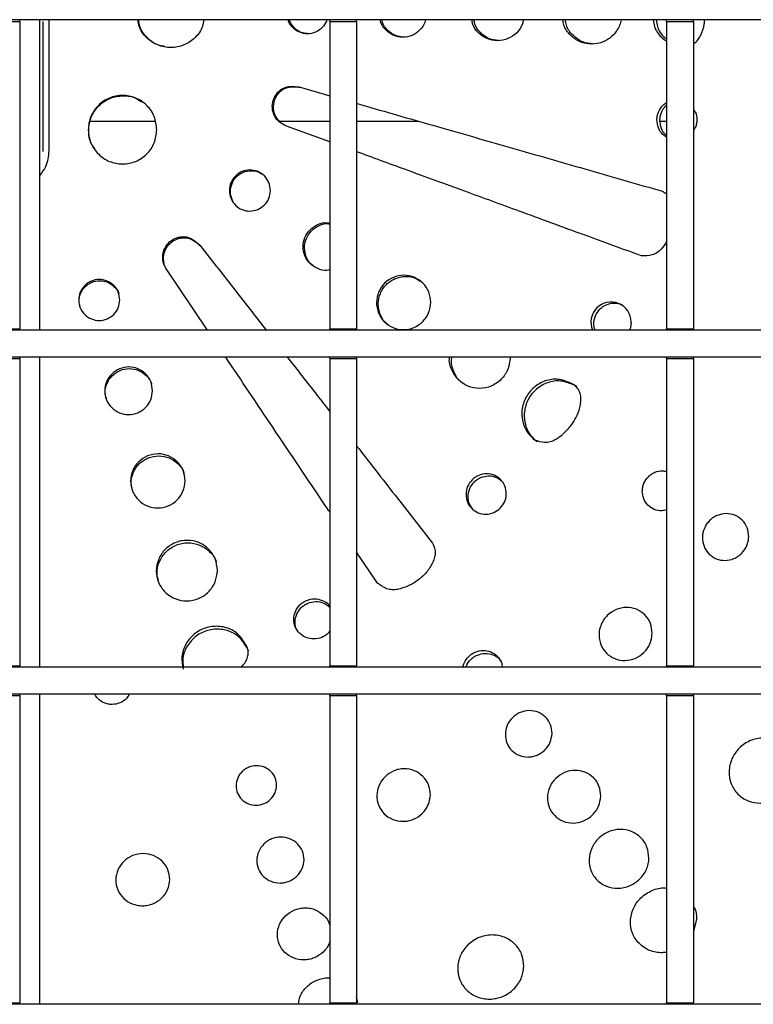
# Model space of a CAD drawing. Units: millimetres. Extents: x 16 to 853, y 1 to 624.
# Drawn here: x 282 to 318, y 179 to 228 of the extents above; entities that cross this region are included whole.
import ezdxf

# ---------------------------------------------------------------- set-up
doc = ezdxf.new("R2010")
doc.units = ezdxf.units.MM
doc.header["$LTSCALE"] = 2
doc.linetypes.add('SLD-Сплошная', pattern=[0])

msp = doc.modelspace()

# ---------------------------------------------------------------- linework, layer by layer
at = {"color": 7, "linetype": 'SLD-Сплошная', "lineweight": 25}
for p, q in [((361.6216, 227.8451), (200.955, 227.8451)), ((281.955, 227.7784), (281.955, 227.8451)), ((282.955, 212.5117), (282.955, 227.8451)), ((297.2883, 227.7784), (297.2883, 227.8451)), ((298.6216, 227.7784), (298.6216, 227.8451)), ((313.955, 227.7784), (313.955, 227.8451)), ((315.2883, 227.7784), (315.2883, 227.8451)), ((280.6216, 227.7784), (281.955, 227.7784)), ((281.955, 227.7784), (281.955, 212.5784)), ((283.1216, 221.3451), (283.1216, 227.7685)), ((297.2883, 227.7784), (298.6216, 227.7784)), ((297.2883, 227.7784), (297.2883, 212.5784)), ((298.6216, 227.7784), (298.6216, 212.5784)), ((313.955, 227.7784), (315.2883, 227.7784)), ((313.955, 227.7784), (313.955, 212.5784)), ((315.2883, 227.7784), (315.2883, 212.5784)), ((295.7761, 224.5367), (297.2883, 224.1022)), ((285.4579, 222.8451), (288.6544, 222.8451)), ((294.809, 222.8451), (297.2883, 222.8451)), ((297.2883, 221.8191), (295.1486, 222.6036)), ((298.6216, 222.8451), (301.6709, 222.8451)), ((313.6295, 222.8451), (313.955, 222.8451)), ((313.7473, 219.3776), (313.955, 219.2568)), ((291.2464, 212.5117), (289.2224, 215.5184)), ((361.6216, 212.5117), (200.955, 212.5117)), ((280.6216, 212.5784), (281.955, 212.5784)), ((281.955, 212.5117), (281.955, 212.5784)), ((297.2883, 212.5784), (298.6216, 212.5784)), ((297.2883, 212.5117), (297.2883, 212.5784)), ((298.6216, 212.5117), (298.6216, 212.5784)), ((313.955, 212.5784), (315.2883, 212.5784)), ((313.955, 212.5117), (313.955, 212.5784)), ((315.2883, 212.5117), (315.2883, 212.5784)), ((361.6216, 211.1784), (200.955, 211.1784)), ((280.6216, 211.1117), (281.955, 211.1117)), ((281.955, 211.1117), (281.955, 211.1784)), ((281.955, 211.1117), (281.955, 195.9117)), ((282.955, 195.8451), (282.955, 211.1784)), ((297.2883, 211.1117), (297.2883, 211.1784)), ((297.2883, 211.1117), (298.6216, 211.1117)), ((297.2883, 211.1117), (297.2883, 195.9117)), ((298.6216, 211.1117), (298.6216, 211.1784)), ((298.6216, 211.1117), (298.6216, 195.9117)), ((313.955, 211.1117), (313.955, 211.1784)), ((313.955, 211.1117), (315.2883, 211.1117)), ((313.955, 211.1117), (313.955, 195.9117)), ((315.2883, 211.1117), (315.2883, 211.1784)), ((315.2883, 211.1117), (315.2883, 195.9117)), ((299.6579, 200.0022), (298.6216, 201.5405)), ((361.6216, 195.8451), (200.955, 195.8451)), ((280.6216, 195.9117), (281.955, 195.9117)), ((281.955, 195.8451), (281.955, 195.9117)), ((297.2883, 195.9117), (298.6216, 195.9117)), ((297.2883, 195.8451), (297.2883, 195.9117)), ((298.6216, 195.8451), (298.6216, 195.9117)), ((313.955, 195.9117), (315.2883, 195.9117)), ((313.955, 195.8451), (313.955, 195.9117)), ((315.2883, 195.8451), (315.2883, 195.9117)), ((361.6216, 194.5117), (200.955, 194.5117)), ((280.6216, 194.4451), (281.955, 194.4451)), ((281.955, 194.4451), (281.955, 194.5117)), ((281.955, 194.4451), (281.955, 179.2451)), ((282.955, 179.1784), (282.955, 194.5117)), ((297.2883, 194.4451), (297.2883, 194.5117)), ((297.2883, 194.4451), (298.6216, 194.4451)), ((297.2883, 194.4451), (297.2883, 179.2451)), ((298.6216, 194.4451), (298.6216, 194.5117)), ((298.6216, 194.4451), (298.6216, 179.2451)), ((313.955, 194.4451), (313.955, 194.5117)), ((313.955, 194.4451), (315.2883, 194.4451)), ((313.955, 194.4451), (313.955, 179.2451)), ((315.2883, 194.4451), (315.2883, 194.5117)), ((315.2883, 194.4451), (315.2883, 179.2451)), ((315.4248, 183.3726), (315.2883, 182.7896)), ((361.6216, 179.1784), (200.955, 179.1784)), ((280.6216, 179.2451), (281.955, 179.2451)), ((281.955, 179.1784), (281.955, 179.2451)), ((297.2883, 179.2451), (298.6216, 179.2451)), ((297.2883, 179.1784), (297.2883, 179.2451)), ((298.6027, 179.5468), (298.6562, 179.2649)), ((298.6216, 179.1784), (298.6216, 179.2451)), ((313.955, 179.2451), (315.2883, 179.2451)), ((313.955, 179.1784), (313.955, 179.2451)), ((315.2883, 179.1784), (315.2883, 179.2451))]:
    msp.add_line(p, q, dxfattribs=at)
msp.add_arc((311.2041, 212.9077), 0.994, 0.29685, 203.47261, dxfattribs=at)
for points, knots in [([(283.3925, 227.8451), (283.3925, 227.508), (283.3927, 226.2655), (283.3926, 224.1146), (283.3919, 222.3021), (283.3915, 221.3942)], [0, 0, 0, 0, 0.1566998, 0.5775904, 1, 1, 1, 1]), ([(291.0556, 227.8451), (291.0404, 227.7385), (290.9935, 227.4115), (290.6503, 226.9488), (290.0963, 226.5689), (289.4292, 226.4377), (288.7622, 226.5695), (288.2088, 226.9487), (287.8633, 227.4103), (287.8169, 227.7378), (287.8017, 227.8451)], [0, 0, 0, 0, 0.0694296, 0.2131491, 0.3565139, 0.4999382, 0.643293, 0.7867054, 0.930145, 1, 1, 1, 1]), ([(289.1071, 226.5454), (289.0082, 226.5597), (288.6882, 226.606), (288.2428, 226.9523), (287.8932, 227.4063), (287.8468, 227.7365), (287.8315, 227.8451)], [0, 0, 0, 0, 0.1523252, 0.4928062, 0.8333515, 1, 1, 1, 1]), ([(297.1474, 227.8601), (297.1408, 227.8369), (297.0984, 227.6866), (296.9209, 227.4454), (296.5926, 227.2131), (296.1933, 227.1346), (295.7968, 227.2106), (295.5123, 227.3993), (295.3477, 227.6051), (295.2615, 227.7379), (295.2472, 227.8242), (295.2438, 227.8451)], [0, 0, 0, 0, 0.0287589, 0.1858858, 0.3436976, 0.5013368, 0.6589422, 0.8166952, 0.8962113, 0.9748789, 1, 1, 1, 1]), ([(296.1887, 227.17), (296.0812, 227.1825), (295.841, 227.2106), (295.5781, 227.397), (295.4126, 227.6022), (295.3258, 227.7364), (295.3114, 227.8236), (295.3079, 227.8451)], [0, 0, 0, 0, 0.27209634, 0.6081699, 0.77756927, 0.94516081, 1, 1, 1, 1]), ([(302.0153, 227.8451), (302.0087, 227.8049), (301.9771, 227.6114), (301.7518, 227.3189), (301.3704, 227.0526), (300.9073, 226.9598), (300.4442, 227.0512), (300.0623, 227.3151), (299.8325, 227.6068), (299.8011, 227.8025), (299.7943, 227.8451)], [0, 0, 0, 0, 0.0401984, 0.1934777, 0.3463291, 0.4990862, 0.6519264, 0.8045746, 0.9574619, 1, 1, 1, 1]), ([(300.9282, 226.9989), (300.7973, 227.0146), (300.5118, 227.0488), (300.1493, 227.3143), (299.9178, 227.6044), (299.8863, 227.8017), (299.8794, 227.8451)], [0, 0, 0, 0, 0.2705114, 0.5899563, 0.9099014, 1, 1, 1, 1]), ([(306.863, 227.8451), (306.8534, 227.7808), (306.8179, 227.5417), (306.5525, 227.1942), (306.12, 226.889), (305.5936, 226.7851), (305.0677, 226.8889), (304.633, 227.1916), (304.3682, 227.5405), (304.3317, 227.7803), (304.3219, 227.8451)], [0, 0, 0, 0, 0.0544619, 0.2026313, 0.3511932, 0.4996783, 0.6481148, 0.7966622, 0.9450874, 1, 1, 1, 1]), ([(305.6306, 226.8285), (305.4807, 226.8465), (305.1549, 226.8856), (304.7411, 227.1906), (304.4745, 227.5378), (304.4378, 227.7794), (304.4279, 227.8451)], [0, 0, 0, 0, 0.2644753, 0.574588, 0.8844458, 1, 1, 1, 1]), ([(311.7041, 227.8451), (311.6814, 227.7591), (311.6083, 227.4817), (311.3283, 227.07), (310.8349, 226.732), (310.2503, 226.6135), (309.663, 226.7305), (309.177, 227.0695), (308.8741, 227.4734), (308.8334, 227.7578), (308.821, 227.8451)], [0, 0, 0, 0, 0.0651841, 0.21037039, 0.35550812, 0.50051948, 0.64563868, 0.79066578, 0.93573389, 1, 1, 1, 1]), ([(310.309, 226.6607), (310.1384, 226.6812), (309.7717, 226.7253), (309.306, 227.0683), (309.0011, 227.4702), (308.9603, 227.7567), (308.9477, 227.8451)], [0, 0, 0, 0, 0.2623931, 0.5639435, 0.8655791, 1, 1, 1, 1]), ([(313.2898, 227.8451), (313.3049, 227.7402), (313.3507, 227.422), (313.5979, 227.0381), (313.8654, 226.8672), (313.955, 226.81)], [0, 0, 0, 0, 0.2466511, 0.7478576, 1, 1, 1, 1]), ([(313.4372, 227.8451), (313.4527, 227.7396), (313.4996, 227.4207), (313.7043, 227.0796), (313.9176, 226.9362), (313.955, 226.9111)], [0, 0, 0, 0, 0.2897678, 0.8757079, 1, 1, 1, 1]), ([(315.2883, 226.6868), (315.2954, 226.6897), (315.3819, 226.7247), (315.5096, 226.8712), (315.6976, 227.1766), (315.8107, 227.5164), (315.8312, 227.7738), (315.8369, 227.8451)], [0, 0, 0, 0, 0.0176197, 0.2146851, 0.41884, 0.8389325, 1, 1, 1, 1]), ([(295.1486, 222.6036), (295.0288, 222.6574), (294.7867, 222.7662), (294.5398, 223.0934), (294.4264, 223.4827), (294.4739, 223.8905), (294.6414, 224.1897), (294.8325, 224.3775), (294.9987, 224.4843), (295.184, 224.5444), (295.4455, 224.5692), (295.6428, 224.5498), (295.7761, 224.5367)], [0, 0, 0, 0, 0.1231343, 0.2489708, 0.3743457, 0.4994396, 0.6266511, 0.6900762, 0.7518324, 0.8120424, 0.8729888, 1, 1, 1, 1]), ([(294.8708, 222.7668), (294.7789, 222.8655), (294.5956, 223.0625), (294.4884, 223.463), (294.5344, 223.8701), (294.7031, 224.1714), (294.895, 224.36), (295.062, 224.4673), (295.2481, 224.5277), (295.5108, 224.5526), (295.7091, 224.5331), (295.843, 224.5199)], [0, 0, 0, 0, 0.1435071, 0.2864878, 0.4291482, 0.5742234, 0.646555, 0.7169834, 0.7856483, 0.8551532, 1, 1, 1, 1]), ([(288.7388, 222.4217), (288.7128, 222.2007), (288.6608, 221.7576), (288.2711, 221.1918), (287.7098, 220.8141), (287.043, 220.6824), (286.3782, 220.8146), (285.8139, 221.1907), (285.4375, 221.7547), (285.3056, 222.4199), (285.4374, 223.0857), (285.8148, 223.6504), (286.3798, 224.0271), (287.0451, 224.1598), (287.7113, 224.0277), (288.2718, 223.6512), (288.6617, 223.0864), (288.7131, 222.643), (288.7388, 222.4217)], [0, 0, 0, 0, 0.0622911, 0.1249352, 0.1874245, 0.2499394, 0.312429, 0.3749386, 0.4374613, 0.4999553, 0.5624537, 0.6249788, 0.6874816, 0.7499718, 0.8124938, 0.8749766, 0.9375952, 1, 1, 1, 1]), ([(285.6652, 221.491), (285.6045, 221.5723), (285.4104, 221.832), (285.3318, 222.3984), (285.4545, 223.061), (285.8359, 223.6294), (286.4044, 224.0099), (287.0669, 224.1337), (287.6343, 224.0545), (287.895, 223.8596), (287.977, 223.7982)], [0, 0, 0, 0, 0.0657744, 0.2103743, 0.3549845, 0.4996562, 0.6442766, 0.7888677, 0.9335323, 1, 1, 1, 1]), ([(298.6216, 223.7191), (298.8524, 223.6528), (300.2601, 223.2482), (302.9115, 222.4902), (306.5195, 221.4562), (310.1593, 220.4093), (312.5434, 219.7238), (313.7473, 219.3776)], [0, 0, 0, 0, 0.0453088, 0.2764275, 0.5226466, 0.7589414, 1, 1, 1, 1]), ([(313.955, 222.0586), (313.888, 222.0982), (313.7094, 222.2037), (313.5275, 222.508), (313.462, 222.8358), (313.4869, 223.1007), (313.5633, 223.3555), (313.7134, 223.5777), (313.8705, 223.7229), (313.9414, 223.76), (313.955, 223.7671)], [0, 0, 0, 0, 0.1148202, 0.3060811, 0.4977544, 0.5939412, 0.6900248, 0.8817106, 0.9774149, 1, 1, 1, 1]), ([(313.955, 222.1328), (313.9409, 222.142), (313.8182, 222.2218), (313.6796, 222.486), (313.6103, 222.8104), (313.6353, 223.0778), (313.7138, 223.3309), (313.8272, 223.5264), (313.9417, 223.6205), (313.955, 223.6314)], [0, 0, 0, 0, 0.0304464, 0.2645721, 0.4992025, 0.6169465, 0.7345639, 0.9692097, 1, 1, 1, 1]), ([(315.2883, 223.4258), (315.3188, 223.3834), (315.4258, 223.2346), (315.4384, 223.0451), (315.4474, 222.9096)], [0, 0, 0, 0, 0.2847175, 1, 1, 1, 1]), ([(315.4474, 222.9096), (315.4434, 222.8447), (315.4354, 222.7147), (315.3887, 222.5343), (315.3191, 222.4403), (315.2883, 222.3988)], [0, 0, 0, 0, 0.3583252, 0.7166234, 1, 1, 1, 1]), ([(283.3915, 221.3942), (283.3693, 221.1145), (283.3335, 220.6634), (283.0592, 220.3107), (282.955, 220.1766)], [0, 0, 0, 0, 0.6199099, 1, 1, 1, 1]), ([(312.7099, 216.1836), (311.7662, 216.5273), (309.7559, 217.2593), (306.8438, 218.3251), (303.8977, 219.4065), (301.2172, 220.3824), (299.4274, 221.0366), (298.6216, 221.3311)], [0, 0, 0, 0, 0.20275723, 0.43190406, 0.62207099, 0.82985213, 1, 1, 1, 1]), ([(294.3548, 219.4166), (294.3401, 219.2854), (294.3106, 219.0214), (294.0756, 218.6856), (293.7443, 218.4526), (293.3444, 218.3724), (292.946, 218.448), (292.6091, 218.6735), (292.3825, 219.0097), (292.3035, 219.4083), (292.3815, 219.8078), (292.5699, 220.0911), (292.7747, 220.2622), (293.01, 220.3876), (293.3427, 220.4572), (293.7411, 220.3776), (294.0774, 220.154), (294.307, 219.8139), (294.3389, 219.5489), (294.3548, 219.4166)], [0, 0, 0, 0, 0.0616097, 0.1239746, 0.1865964, 0.2491671, 0.3117054, 0.3742949, 0.4367789, 0.4993782, 0.5618767, 0.6244851, 0.6557795, 0.6872704, 0.749875, 0.8124114, 0.8749902, 0.9375885, 1, 1, 1, 1]), ([(292.7503, 218.6013), (292.7262, 218.6163), (292.5895, 218.7015), (292.4385, 218.9741), (292.3531, 219.366), (292.4331, 219.7696), (292.622, 220.0537), (292.8277, 220.2255), (293.0645, 220.3523), (293.3951, 220.4165), (293.7304, 220.3709), (293.8827, 220.258), (293.928, 220.2244)], [0, 0, 0, 0, 0.0279777, 0.1586999, 0.2896633, 0.4204157, 0.5513982, 0.6168688, 0.6827506, 0.813725, 0.9445569, 1, 1, 1, 1]), ([(297.2883, 215.4907), (297.2421, 215.4795), (297.0458, 215.4316), (296.6862, 215.5318), (296.297, 215.7818), (296.0363, 216.1763), (295.9463, 216.6386), (296.0371, 217.1029), (296.3025, 217.499), (296.6934, 217.7535), (297.0524, 217.8526), (297.2451, 217.8066), (297.2883, 217.7963)], [0, 0, 0, 0, 0.03589153, 0.15225377, 0.26842356, 0.38480247, 0.50108685, 0.61741317, 0.73372748, 0.84998253, 0.96633062, 1, 1, 1, 1]), ([(296.4838, 215.6847), (296.451, 215.7049), (296.287, 215.8062), (296.1098, 216.1277), (296.0125, 216.5836), (296.1055, 217.052), (296.3718, 217.4503), (296.7643, 217.7028), (297.1, 217.8042), (297.2694, 217.7672), (297.2883, 217.763)], [0, 0, 0, 0, 0.03926, 0.1961704, 0.3529533, 0.5097928, 0.6666161, 0.8233594, 0.9802283, 1, 1, 1, 1]), ([(289.2224, 215.5184), (289.1571, 215.6323), (289.0252, 215.8626), (289.0181, 216.2725), (289.1556, 216.6538), (289.4342, 216.9553), (289.7457, 217.0985), (290.0107, 217.1376), (290.2078, 217.126), (290.393, 217.0656), (290.6191, 216.932), (290.7675, 216.8005), (290.8677, 216.7117)], [0, 0, 0, 0, 0.1231341, 0.2489766, 0.3743609, 0.4994585, 0.6266485, 0.6900639, 0.7518217, 0.8120443, 0.8730022, 1, 1, 1, 1]), ([(289.0936, 215.8136), (289.0774, 215.9475), (289.0451, 216.2146), (289.1943, 216.6014), (289.4711, 216.9033), (289.7848, 217.0473), (290.0509, 217.0866), (290.249, 217.075), (290.435, 217.0143), (290.6622, 216.8801), (290.8112, 216.748), (290.9119, 216.6588)], [0, 0, 0, 0, 0.143514, 0.2865054, 0.4291699, 0.5742206, 0.6465411, 0.7169712, 0.7856506, 0.8551685, 1, 1, 1, 1]), ([(290.8677, 216.7117), (291.4814, 215.9271), (292.5783, 214.5248), (293.6695, 213.1273), (294.1501, 212.5117)], [0, 0, 0, 0, 0.5595485, 1, 1, 1, 1]), ([(313.955, 216.8927), (313.8712, 216.7607), (313.7386, 216.5518), (313.4865, 216.3304), (313.1582, 216.178), (312.8907, 216.1813), (312.7099, 216.1836)], [0, 0, 0, 0, 0.3015998, 0.4773304, 0.646874, 1, 1, 1, 1]), ([(302.2874, 213.8861), (302.2664, 213.7102), (302.2244, 213.3582), (301.9104, 212.9098), (301.466, 212.6067), (300.9375, 212.5004), (300.4125, 212.6023), (299.9684, 212.8989), (299.6738, 213.3449), (299.5701, 213.8722), (299.6782, 214.4018), (299.9792, 214.852), (300.428, 215.1542), (300.9555, 215.2593), (301.4814, 215.1568), (301.9219, 214.8595), (302.2283, 214.4137), (302.2677, 214.0619), (302.2874, 213.8861)], [0, 0, 0, 0, 0.06231967, 0.1247094, 0.18726482, 0.24978674, 0.31228567, 0.37483135, 0.43732996, 0.49984982, 0.56239662, 0.62487886, 0.68743042, 0.74993438, 0.81244689, 0.8749895, 0.9375003, 1, 1, 1, 1]), ([(286.9052, 214.0024), (286.8906, 213.8716), (286.8612, 213.6086), (286.6261, 213.2741), (286.2942, 213.0422), (285.8933, 212.963), (285.4939, 213.0393), (285.1564, 213.2651), (284.9295, 213.6007), (284.8504, 213.998), (284.9283, 214.396), (285.1168, 214.6782), (285.322, 214.8486), (285.5577, 214.9733), (285.8911, 215.0424), (286.2905, 214.9619), (286.6273, 214.7378), (286.8572, 214.3984), (286.8893, 214.1342), (286.9052, 214.0024)], [0, 0, 0, 0, 0.0616098, 0.1239798, 0.1865979, 0.2491708, 0.3117089, 0.3742958, 0.4367844, 0.4993803, 0.5618783, 0.6244837, 0.6558062, 0.687276, 0.7498802, 0.8123986, 0.8749853, 0.9375939, 1, 1, 1, 1]), ([(284.9414, 213.692), (284.92, 213.7718), (284.8642, 213.9805), (284.9493, 214.3333), (285.134, 214.6158), (285.3407, 214.7871), (285.5775, 214.9124), (285.9117, 214.9815), (286.316, 214.9017), (286.6428, 214.673), (286.8272, 214.4524), (286.8536, 214.3203), (286.854, 214.3181)], [0, 0, 0, 0, 0.0810309, 0.2117672, 0.3427283, 0.4082503, 0.4740802, 0.6050388, 0.7358177, 0.8667396, 0.9977073, 1, 1, 1, 1]), ([(300.19, 212.7797), (300.1521, 212.8031), (299.9654, 212.9185), (299.7647, 213.2848), (299.6528, 213.8039), (299.7636, 214.3389), (300.065, 214.7899), (300.5174, 215.0958), (301.0424, 215.1935), (301.4898, 215.133), (301.6942, 214.9796), (301.7582, 214.9316)], [0, 0, 0, 0, 0.0329407, 0.1626103, 0.2923241, 0.4220937, 0.5517294, 0.681509, 0.8111897, 0.9408882, 1, 1, 1, 1]), ([(310.4115, 212.5117), (310.3833, 212.6164), (310.3377, 212.7851), (310.3674, 213.0271), (310.4456, 213.2809), (310.5971, 213.5081), (310.8003, 213.678), (311.0337, 213.8042), (311.3551, 213.8638), (311.6458, 213.837), (311.7632, 213.7543), (311.7752, 213.7459)], [0, 0, 0, 0, 0.1380306, 0.222578, 0.3070138, 0.4754101, 0.5595259, 0.644246, 0.8126276, 0.9808181, 1, 1, 1, 1]), ([(312.1981, 212.9128), (312.193, 212.8485), (312.1828, 212.7201), (312.1534, 212.5791), (312.1116, 212.5186), (312.1069, 212.5117)], [0, 0, 0, 0, 0.4704254, 0.9395035, 1, 1, 1, 1]), ([(297.2883, 203.5199), (297.2154, 203.6281), (296.2799, 205.0168), (294.5661, 207.5694), (292.9186, 210.0234), (292.1431, 211.1784)], [0, 0, 0, 0, 0.0428132, 0.5494758, 1, 1, 1, 1]), ([(295.1912, 211.1784), (295.6798, 210.5524), (296.3802, 209.6549), (297.0774, 208.7629), (297.2883, 208.4931)], [0, 0, 0, 0, 0.6975758, 1, 1, 1, 1]), ([(306.215, 211.1464), (306.1912, 210.9506), (306.1432, 210.5567), (305.8494, 210.1356), (305.5447, 209.8806), (305.1942, 209.6927), (304.7, 209.5912), (304.1144, 209.7068), (303.6141, 210.0391), (303.3028, 210.5346), (303.1751, 210.9526), (303.2214, 211.1619), (303.2251, 211.1784)], [0, 0, 0, 0, 0.1225043, 0.24635824, 0.30831159, 0.37074232, 0.49446845, 0.61822221, 0.74193502, 0.86563755, 0.98941555, 1, 1, 1, 1]), ([(303.8791, 209.8954), (303.8343, 209.9231), (303.6227, 210.0534), (303.4086, 210.4628), (303.2755, 210.8992), (303.3323, 211.1357), (303.3425, 211.1784)], [0, 0, 0, 0, 0.1078876, 0.5095405, 0.9114385, 1, 1, 1, 1]), ([(288.5273, 209.5159), (288.5089, 209.3641), (288.4717, 209.0583), (288.2448, 208.7311), (288.0062, 208.5331), (287.7315, 208.3873), (287.3428, 208.3075), (286.8786, 208.3993), (286.4849, 208.6586), (286.2224, 209.0489), (286.1319, 209.5099), (286.2237, 209.9719), (286.4887, 210.3632), (286.8822, 210.6275), (287.3475, 210.7191), (287.8126, 210.6289), (288.2039, 210.3682), (288.4727, 209.9756), (288.5091, 209.6688), (288.5273, 209.5159)], [0, 0, 0, 0, 0.0617639, 0.1244797, 0.1557174, 0.1873514, 0.2498549, 0.3123964, 0.3748628, 0.4374215, 0.4998936, 0.562431, 0.6249592, 0.6874401, 0.7499869, 0.8124609, 0.8750137, 0.9376854, 1, 1, 1, 1]), ([(286.2416, 209.1362), (286.2162, 209.2315), (286.151, 209.4764), (286.2511, 209.8889), (286.5114, 210.2807), (286.9086, 210.5467), (287.3747, 210.6383), (287.8454, 210.5488), (288.2256, 210.2827), (288.4422, 210.0247), (288.4727, 209.8678), (288.4739, 209.8619)], [0, 0, 0, 0, 0.08295684, 0.21323064, 0.34348524, 0.47364128, 0.60393465, 0.73407628, 0.86438212, 0.99493571, 1, 1, 1, 1]), ([(309.3925, 209.8072), (309.2005, 209.8942), (308.9148, 210.0235), (308.4997, 210.096), (308.0766, 210.0613), (307.5696, 209.8536), (307.0881, 209.4036), (306.8072, 208.8062), (306.7682, 208.1566), (306.9602, 207.53), (307.2622, 207.2358), (307.4121, 207.0897)], [0, 0, 0, 0, 0.1257851, 0.1870359, 0.2490465, 0.3753343, 0.5006362, 0.625113, 0.7505282, 0.8761331, 1, 1, 1, 1]), ([(309.5223, 209.7225), (309.3293, 209.8098), (309.0423, 209.9397), (308.6253, 210.0125), (308.2002, 209.9777), (307.6909, 209.7691), (307.2072, 209.317), (306.925, 208.7167), (306.8858, 208.0642), (307.0787, 207.4347), (307.382, 207.1391), (307.5327, 206.9923)], [0, 0, 0, 0, 0.1257851, 0.1870359, 0.2490465, 0.3753343, 0.5006362, 0.625113, 0.7505282, 0.8761331, 1, 1, 1, 1]), ([(307.4121, 207.0897), (307.5833, 207.0315), (307.8368, 206.9453), (308.1974, 206.9868), (308.5326, 207.1339), (308.9009, 207.4142), (309.2701, 207.8218), (309.5483, 208.2931), (309.6866, 208.7387), (309.7195, 209.1052), (309.691, 209.3781), (309.5809, 209.621), (309.4558, 209.7447), (309.3925, 209.8072)], [0, 0, 0, 0, 0.1252644, 0.1854496, 0.247808, 0.3761151, 0.5003836, 0.6234796, 0.7488082, 0.8176557, 0.8767333, 0.9376159, 1, 1, 1, 1]), ([(298.6216, 206.7865), (299.2555, 205.9744), (300.5117, 204.3648), (301.7553, 202.7644), (302.3715, 201.9714)], [0, 0, 0, 0, 0.5045454, 1, 1, 1, 1]), ([(290.1361, 205.0569), (290.1153, 204.8826), (290.0735, 204.5339), (289.7592, 204.0897), (289.3125, 203.79), (288.78, 203.6869), (288.2511, 203.791), (287.8042, 204.0881), (287.5082, 204.5323), (287.4045, 205.0558), (287.5139, 205.5801), (287.8166, 206.0251), (288.268, 206.3234), (288.7988, 206.4278), (289.3294, 206.325), (289.772, 206.0257), (290.0781, 205.5804), (290.1168, 205.2314), (290.1361, 205.0569)], [0, 0, 0, 0, 0.0623293, 0.1247051, 0.1872591, 0.2497733, 0.3122695, 0.3748107, 0.4373108, 0.4998309, 0.5623796, 0.624854, 0.6874044, 0.749949, 0.8124262, 0.8749804, 0.9374923, 1, 1, 1, 1]), ([(287.5353, 204.6085), (287.5051, 204.7214), (287.4293, 205.0043), (287.5475, 205.477), (287.8454, 205.9225), (288.3008, 206.2227), (288.8325, 206.3271), (289.3697, 206.2251), (289.7995, 205.9198), (290.0466, 205.6269), (290.0801, 205.4482), (290.0815, 205.4407)], [0, 0, 0, 0, 0.0862042, 0.2159948, 0.3456311, 0.4754252, 0.6052072, 0.7348494, 0.8646512, 0.9943655, 1, 1, 1, 1]), ([(313.955, 203.6279), (313.8759, 203.6061), (313.6713, 203.5497), (313.3322, 203.6295), (313.0123, 203.8409), (312.7979, 204.1668), (312.7386, 204.4908), (312.7656, 204.751), (312.8445, 205.0021), (312.9938, 205.2272), (313.1964, 205.3965), (313.4273, 205.5169), (313.6965, 205.5872), (313.8876, 205.5374), (313.955, 205.5198)], [0, 0, 0, 0, 0.0686109, 0.1774784, 0.2863669, 0.3950841, 0.5040076, 0.5587421, 0.6133982, 0.7224182, 0.7767306, 0.8315216, 0.9405668, 1, 1, 1, 1]), ([(306.0239, 204.4188), (306.02, 204.3543), (306.0122, 204.2254), (305.9312, 203.9758), (305.7422, 203.6982), (305.4088, 203.4687), (305.0149, 203.388), (304.6241, 203.46), (304.2961, 203.6789), (304.0777, 204.007), (304.0046, 204.3976), (304.0863, 204.7908), (304.2754, 205.0708), (304.4796, 205.2404), (304.7131, 205.3652), (305.0415, 205.4355), (305.432, 205.3582), (305.7581, 205.1394), (305.9802, 204.8083), (306.0093, 204.5485), (306.0239, 204.4188)], [0, 0, 0, 0, 0.030999, 0.0619108, 0.1242302, 0.186862, 0.249418, 0.3119188, 0.3744826, 0.4369572, 0.4995392, 0.5620059, 0.6245989, 0.6558965, 0.6873926, 0.7499834, 0.812439, 0.8750287, 0.9376527, 1, 1, 1, 1]), ([(304.4027, 203.6112), (304.329, 203.7049), (304.1747, 203.901), (304.1111, 204.2894), (304.191, 204.6825), (304.3816, 204.9643), (304.5866, 205.1345), (304.8214, 205.2601), (305.1497, 205.3288), (305.5373, 205.2613), (305.7325, 205.1068), (305.8258, 205.0329)], [0, 0, 0, 0, 0.1168478, 0.2445944, 0.3721057, 0.4998748, 0.5637616, 0.6280536, 0.7558181, 0.8833069, 1, 1, 1, 1]), ([(318.0144, 202.2983), (318.0091, 202.2237), (317.9985, 202.0733), (317.9011, 201.7818), (317.7277, 201.518), (317.4899, 201.3203), (317.22, 201.175), (316.8419, 201.0949), (316.3975, 201.1827), (316.0245, 201.4325), (315.7774, 201.8112), (315.6957, 202.2635), (315.7756, 202.6468), (315.9242, 202.918), (316.0732, 203.0973), (316.2517, 203.2458), (316.5215, 203.3913), (316.8988, 203.4683), (317.344, 203.3823), (317.715, 203.1313), (317.9677, 202.7505), (317.9989, 202.4487), (318.0144, 202.2983)], [0, 0, 0, 0, 0.03077147, 0.06201821, 0.12468097, 0.15584557, 0.18747439, 0.24995393, 0.31240757, 0.37483747, 0.43731523, 0.49975412, 0.56222291, 0.59357951, 0.62499817, 0.65654446, 0.68776181, 0.75022897, 0.81267363, 0.8751403, 0.93776141, 1, 1, 1, 1]), ([(291.7357, 200.6259), (291.7127, 200.4325), (291.6664, 200.0434), (291.374, 199.6265), (291.0688, 199.3731), (290.7167, 199.1857), (290.2181, 199.0836), (289.6234, 199.1998), (289.1227, 199.5317), (288.7896, 200.0269), (288.6744, 200.6119), (288.7938, 201.1985), (289.1296, 201.7003), (289.5533, 201.9805), (289.9344, 202.0977), (290.3308, 202.136), (290.8289, 202.0406), (291.326, 201.7074), (291.6692, 201.2105), (291.7135, 200.8207), (291.7357, 200.6259)], [0, 0, 0, 0, 0.06188, 0.1244308, 0.1557511, 0.1872695, 0.2497538, 0.3122734, 0.3747411, 0.4372409, 0.4997496, 0.5622284, 0.6247192, 0.6872436, 0.718581, 0.7500224, 0.8125364, 0.8750376, 0.9375804, 1, 1, 1, 1]), ([(288.8233, 200.1023), (288.7892, 200.2291), (288.7043, 200.5456), (288.8339, 201.0753), (289.1643, 201.5778), (289.5916, 201.8596), (289.9744, 201.9773), (290.3721, 202.0156), (290.8765, 201.9211), (291.3596, 201.5812), (291.6372, 201.252), (291.6752, 201.0496), (291.6772, 201.0389)], [0, 0, 0, 0, 0.0864216, 0.2157581, 0.3451197, 0.4745507, 0.5394219, 0.6045083, 0.7339179, 0.8633009, 0.99277, 1, 1, 1, 1]), ([(302.3715, 201.9714), (302.412, 201.8924), (302.4921, 201.7362), (302.522, 201.4718), (302.4654, 201.2039), (302.322, 200.8658), (302.0551, 200.4842), (301.6469, 200.1209), (301.1708, 199.8473), (300.7344, 199.6954), (300.3707, 199.6602), (300.0158, 199.7332), (299.8022, 199.8937), (299.6579, 200.0022)], [0, 0, 0, 0, 0.0623917, 0.1232756, 0.1822947, 0.2511449, 0.3765042, 0.4995953, 0.6238737, 0.7521764, 0.8145292, 0.8747162, 1, 1, 1, 1]), ([(297.2883, 197.6376), (297.268, 197.6054), (297.1776, 197.462), (296.902, 197.3007), (296.512, 197.2154), (296.1154, 197.2885), (295.7844, 197.5064), (295.5633, 197.8328), (295.4889, 198.2207), (295.57, 198.6107), (295.7595, 198.8884), (295.9646, 199.0568), (296.1991, 199.1805), (296.5321, 199.2519), (296.9178, 199.1702), (297.1891, 199.025), (297.2723, 198.8889), (297.2883, 198.8626)], [0, 0, 0, 0, 0.0231186, 0.1029782, 0.1827786, 0.2625415, 0.3423586, 0.4220576, 0.5018895, 0.5815962, 0.6614444, 0.7013721, 0.7415239, 0.8213717, 0.9011045, 0.9809264, 1, 1, 1, 1]), ([(295.6816, 197.6617), (295.672, 197.6753), (295.5881, 197.7944), (295.5627, 198.0873), (295.6337, 198.4729), (295.8266, 198.7535), (296.0322, 198.9223), (296.2683, 199.0471), (296.5991, 199.1154), (296.9928, 199.0489), (297.1922, 198.8941), (297.2883, 198.8194)], [0, 0, 0, 0, 0.01821, 0.1598843, 0.3013362, 0.4430393, 0.5138973, 0.5851528, 0.7268553, 0.8683535, 1, 1, 1, 1]), ([(313.2381, 197.5117), (313.2147, 197.3398), (313.1679, 196.9958), (312.8524, 196.5535), (312.411, 196.2519), (311.8907, 196.1435), (311.3792, 196.2384), (310.9513, 196.5232), (310.6698, 196.9526), (310.5743, 197.4648), (310.6721, 197.8976), (310.8413, 198.2054), (311.0682, 198.4751), (311.4403, 198.7266), (311.9594, 198.8341), (312.4721, 198.74), (312.8974, 198.4556), (313.1892, 198.0252), (313.2218, 197.6828), (313.2381, 197.5117)], [0, 0, 0, 0, 0.0623011, 0.1246747, 0.18721, 0.2497051, 0.3121706, 0.3746833, 0.4372169, 0.499673, 0.5621966, 0.5936158, 0.6250065, 0.6875334, 0.7500106, 0.8125088, 0.8750289, 0.9375202, 1, 1, 1, 1]), ([(293.2301, 196.7941), (293.1262, 196.9776), (292.9718, 197.2505), (292.6789, 197.5537), (292.316, 197.7744), (291.7835, 197.9038), (291.1294, 197.8216), (290.5515, 197.5021), (290.1391, 196.9986), (289.9272, 196.3784), (289.9991, 195.9629), (290.0347, 195.7566)], [0, 0, 0, 0, 0.1258083, 0.1870446, 0.2490431, 0.375347, 0.5006494, 0.625117, 0.7505343, 0.8761343, 1, 1, 1, 1]), ([(293.2852, 196.6492), (293.1808, 196.8336), (293.0257, 197.1078), (292.7315, 197.4124), (292.3669, 197.634), (291.8318, 197.764), (291.1751, 197.6815), (290.5932, 197.3605), (290.1837, 196.8546), (289.9825, 196.3107), (290.0344, 195.9728), (290.0541, 195.8451)], [0, 0, 0, 0, 0.1320811, 0.1963707, 0.2614604, 0.3940618, 0.5256119, 0.6562854, 0.7879561, 0.9198185, 1, 1, 1, 1]), ([(292.9087, 195.8451), (292.97, 195.9114), (293.0896, 196.0406), (293.2194, 196.272), (293.2731, 196.5328), (293.2445, 196.7063), (293.2301, 196.7941)], [0, 0, 0, 0, 0.2545392, 0.4961494, 0.7450401, 1, 1, 1, 1]), ([(303.8815, 195.8451), (303.8822, 195.8515), (303.8892, 195.922), (303.9622, 196.1131), (304.1073, 196.3368), (304.3125, 196.5051), (304.5457, 196.6296), (304.8737, 196.7004), (305.2636, 196.6277), (305.5864, 196.4143), (305.7875, 196.1322), (305.8137, 195.9249), (305.8238, 195.8451)], [0, 0, 0, 0, 0.0069941, 0.0767628, 0.2160859, 0.2857044, 0.355765, 0.4950815, 0.6341796, 0.7734191, 0.9127471, 1, 1, 1, 1]), ([(304.0295, 195.8451), (304.0352, 195.8639), (304.0786, 196.0074), (304.2153, 196.1892), (304.4183, 196.3591), (304.6531, 196.4837), (304.9843, 196.5562), (305.3678, 196.478), (305.6436, 196.3266), (305.7304, 196.1808), (305.7519, 196.1446)], [0, 0, 0, 0, 0.02762411, 0.21004179, 0.30119439, 0.39292565, 0.5753348, 0.75745797, 0.93976626, 1, 1, 1, 1]), ([(287.3781, 194.5117), (287.3352, 194.4388), (287.226, 194.2535), (286.919, 194.0599), (286.5896, 193.9935), (286.3251, 194.0168), (286.074, 194.0929), (285.8194, 194.2468), (285.7096, 194.4352), (285.665, 194.5117)], [0, 0, 0, 0, 0.1215593, 0.3090094, 0.496406, 0.5910682, 0.6846204, 0.8719909, 1, 1, 1, 1]), ([(308.2847, 192.5689), (308.2644, 192.4209), (308.2236, 192.1228), (307.9958, 191.7993), (307.758, 191.6022), (307.5523, 191.4928), (307.331, 191.4234), (307.0274, 191.3899), (306.6502, 191.4622), (306.2737, 191.7111), (306.027, 192.0866), (305.9466, 192.5322), (306.0423, 192.9837), (306.2663, 193.3066), (306.505, 193.503), (306.7775, 193.6488), (307.1602, 193.7271), (307.6123, 193.642), (307.9867, 193.3916), (308.2395, 193.0143), (308.2697, 192.7171), (308.2847, 192.5689)], [0, 0, 0, 0, 0.0617259, 0.1243903, 0.1556082, 0.187229, 0.2186504, 0.2500216, 0.3125037, 0.3749526, 0.4374467, 0.4999111, 0.5623861, 0.6248854, 0.6564732, 0.6876483, 0.7501569, 0.8125987, 0.8751043, 0.9377388, 1, 1, 1, 1]), ([(320.2632, 190.7786), (320.2331, 190.5675), (320.1877, 190.2494), (319.9714, 189.8687), (319.7608, 189.6162), (319.506, 189.4079), (319.1246, 189.1994), (318.5906, 189.0849), (317.9667, 189.2001), (317.4491, 189.5453), (317.1117, 190.0683), (317.0045, 190.6943), (317.1467, 191.332), (317.4629, 191.7912), (317.8015, 192.0679), (318.1838, 192.2749), (318.7176, 192.3894), (319.3423, 192.2732), (319.8576, 191.9292), (320.2082, 191.4063), (320.2449, 190.9875), (320.2632, 190.7786)], [0, 0, 0, 0, 0.062245, 0.0937973, 0.1251442, 0.1565333, 0.1878941, 0.2503496, 0.3127657, 0.3752233, 0.4376769, 0.5001261, 0.5625506, 0.6250284, 0.6563919, 0.6877859, 0.7502172, 0.8126832, 0.8751069, 0.9376695, 1, 1, 1, 1]), ([(294.6616, 190.0041), (294.6458, 189.8783), (294.6141, 189.6252), (294.378, 189.3016), (294.0466, 189.0763), (293.6489, 188.999), (293.2555, 189.0713), (292.9258, 189.2872), (292.7065, 189.6083), (292.6326, 189.9893), (292.7138, 190.3725), (292.9031, 190.6455), (293.1081, 190.8107), (293.343, 190.932), (293.6738, 190.9995), (294.0672, 190.9232), (294.3961, 190.7088), (294.6186, 190.3842), (294.6473, 190.1306), (294.6616, 190.0041)], [0, 0, 0, 0, 0.0616095, 0.1239935, 0.1866047, 0.249172, 0.3117195, 0.3742934, 0.436794, 0.4993834, 0.5618811, 0.6244925, 0.6557924, 0.687275, 0.7498916, 0.8124006, 0.8749922, 0.9376078, 1, 1, 1, 1]), ([(302.2667, 189.5373), (302.2454, 189.368), (302.2133, 189.1138), (302.0407, 188.8112), (301.816, 188.5454), (301.5155, 188.3453), (301.179, 188.2441), (300.8313, 188.2079), (300.3979, 188.2892), (299.9657, 188.5744), (299.6835, 189.0016), (299.5893, 189.5064), (299.7001, 190.0162), (300.0004, 190.454), (300.3744, 190.7029), (300.7109, 190.8043), (301.0587, 190.8387), (301.4927, 190.7561), (301.9208, 190.4694), (302.2145, 190.0427), (302.2493, 189.7058), (302.2667, 189.5373)], [0, 0, 0, 0, 0.062272, 0.0935264, 0.124911, 0.1874126, 0.2187779, 0.2501815, 0.3126285, 0.3751108, 0.4375357, 0.4999983, 0.5624787, 0.6249249, 0.6874145, 0.7187522, 0.7501505, 0.8126432, 0.875117, 0.9375638, 1, 1, 1, 1]), ([(310.6956, 189.4719), (310.6726, 189.3015), (310.638, 189.0455), (310.4631, 188.7401), (310.2367, 188.4714), (309.8619, 188.2185), (309.3386, 188.109), (308.8236, 188.2009), (308.3943, 188.4817), (308.1144, 188.9065), (308.022, 189.4125), (308.1195, 189.8412), (308.289, 190.1473), (308.5169, 190.4162), (308.8914, 190.6683), (309.4146, 190.7774), (309.9305, 190.6854), (310.3564, 190.4041), (310.6476, 189.9794), (310.6796, 189.641), (310.6956, 189.4719)], [0, 0, 0, 0, 0.0623493, 0.0936663, 0.1250325, 0.1875467, 0.2500097, 0.3124765, 0.3749693, 0.4374265, 0.4998932, 0.5623967, 0.5938218, 0.625152, 0.6876631, 0.7501153, 0.8125882, 0.8750793, 0.9375418, 1, 1, 1, 1]), ([(296.0196, 186.3207), (295.9998, 186.1748), (295.9599, 185.8806), (295.7327, 185.5629), (295.4948, 185.3687), (295.2881, 185.2604), (295.0654, 185.1914), (294.7583, 185.1594), (294.3755, 185.2326), (293.9918, 185.4824), (293.7402, 185.8569), (293.6561, 186.2982), (293.749, 186.7434), (293.9709, 187.0618), (294.2097, 187.2554), (294.4836, 187.3985), (294.8703, 187.4735), (295.3294, 187.3869), (295.7121, 187.1373), (295.9715, 186.7618), (296.0036, 186.4675), (296.0196, 186.3207)], [0, 0, 0, 0, 0.06171394, 0.12436076, 0.15564134, 0.1872306, 0.21881108, 0.24998871, 0.31247366, 0.37492952, 0.43742478, 0.49987802, 0.5623502, 0.62488548, 0.65648713, 0.68760727, 0.75011307, 0.81260079, 0.87510102, 0.9377236, 1, 1, 1, 1]), ([(313.0785, 186.4), (313.0709, 186.3055), (313.0556, 186.1166), (312.928, 185.7499), (312.6988, 185.4189), (312.3892, 185.1679), (312.0379, 184.9813), (311.5463, 184.8771), (310.9703, 184.9825), (310.4923, 185.2959), (310.1807, 185.7697), (310.0815, 186.3355), (310.2143, 186.91), (310.5592, 187.4051), (310.983, 187.6857), (311.3601, 187.8047), (311.749, 187.8459), (312.2313, 187.7571), (312.7048, 187.4414), (313.0265, 186.9666), (313.0612, 186.5888), (313.0785, 186.4)], [0, 0, 0, 0, 0.0311297, 0.0621956, 0.1247108, 0.1560151, 0.1875156, 0.2499971, 0.3124808, 0.3749186, 0.4374065, 0.4999132, 0.5623325, 0.6248399, 0.687375, 0.7186468, 0.7500871, 0.8126177, 0.875089, 0.9376043, 1, 1, 1, 1]), ([(289.3776, 185.3438), (289.3565, 185.1764), (289.3142, 184.8412), (289.0041, 184.4119), (288.6344, 184.1672), (288.2962, 184.068), (288.0323, 184.0429), (287.769, 184.0668), (287.4343, 184.1661), (287.0655, 184.4051), (286.7752, 184.8323), (286.6741, 185.3347), (286.7823, 185.839), (287.0819, 186.269), (287.5297, 186.5595), (288.0578, 186.6613), (288.5844, 186.5626), (289.0225, 186.2753), (289.323, 185.8468), (289.3594, 185.5115), (289.3776, 185.3438)], [0, 0, 0, 0, 0.06227735, 0.12464, 0.18714135, 0.21850922, 0.24992663, 0.28140371, 0.31271199, 0.37521657, 0.43768138, 0.50015187, 0.56265424, 0.62510104, 0.68760833, 0.75008915, 0.81255654, 0.87507549, 0.93751907, 1, 1, 1, 1]), ([(313.955, 181.7548), (313.8803, 181.7443), (313.5929, 181.7039), (313.0946, 181.8098), (312.5735, 182.1509), (312.2332, 182.6711), (312.1258, 183.2908), (312.2467, 183.82), (312.4621, 184.1976), (312.6754, 184.4491), (312.9349, 184.6582), (313.3223, 184.8552), (313.6892, 184.9719), (313.9248, 184.9236), (313.955, 184.9175)], [0, 0, 0, 0, 0.0412121, 0.1586964, 0.2762734, 0.3938224, 0.5113268, 0.6288677, 0.6879835, 0.7470564, 0.8060572, 0.8651411, 0.9827302, 1, 1, 1, 1]), ([(315.2883, 184.0319), (315.3004, 184.014), (315.4258, 183.8285), (315.4253, 183.589), (315.4248, 183.3726)], [0, 0, 0, 0, 0.096469, 1, 1, 1, 1]), ([(297.2883, 182.3318), (297.2796, 182.2819), (297.2419, 182.0666), (296.9772, 181.7419), (296.6118, 181.4943), (296.2717, 181.3938), (295.9217, 181.358), (295.484, 181.4383), (295.0477, 181.7211), (294.7622, 182.1441), (294.6669, 182.6437), (294.7788, 183.1472), (295.0807, 183.5793), (295.4568, 183.8248), (295.7951, 183.927), (296.0593, 183.9543), (296.3215, 183.9329), (296.6562, 183.8366), (297.0052, 183.5945), (297.246, 183.306), (297.2773, 183.1236), (297.2805, 183.1046)], [0, 0, 0, 0, 0.0209011, 0.0900514, 0.1593838, 0.1941775, 0.2290153, 0.2982971, 0.3676169, 0.4368743, 0.5061704, 0.5754895, 0.6447297, 0.7140552, 0.7488729, 0.7837336, 0.8186925, 0.8533291, 0.9226442, 0.9919572, 1, 1, 1, 1]), ([(306.8892, 181.0554), (306.8605, 180.849), (306.8171, 180.538), (306.6018, 180.1656), (306.3908, 179.918), (306.1343, 179.7133), (305.7483, 179.508), (305.2042, 179.3951), (304.5653, 179.5102), (304.0348, 179.8533), (303.6913, 180.3706), (303.5807, 180.9844), (303.7199, 181.6071), (304.0347, 182.0571), (304.3752, 182.3296), (304.6665, 182.4832), (304.9801, 182.5811), (305.4108, 182.6272), (305.9458, 182.5312), (306.4718, 182.1867), (306.8295, 181.6702), (306.8693, 181.26), (306.8892, 181.0554)], [0, 0, 0, 0, 0.0622211, 0.09377, 0.1251004, 0.1564788, 0.1878234, 0.2502606, 0.312664, 0.3750965, 0.4375249, 0.4999571, 0.562364, 0.624815, 0.6561694, 0.6875597, 0.7189844, 0.7502927, 0.8127465, 0.8751335, 0.9376957, 1, 1, 1, 1]), ([(295.7382, 179.1784), (295.7584, 179.3137), (295.8063, 179.6355), (296.1351, 180.0725), (296.5554, 180.3517), (296.9353, 180.457), (297.1558, 180.5004), (297.2699, 180.4765), (297.2883, 180.4727)], [0, 0, 0, 0, 0.1894792, 0.4507931, 0.7122825, 0.8432826, 0.9747456, 1, 1, 1, 1])]:
    msp.add_open_spline(points, degree=3, knots=knots, dxfattribs=at)

doc.saveas('drawing.dxf')
